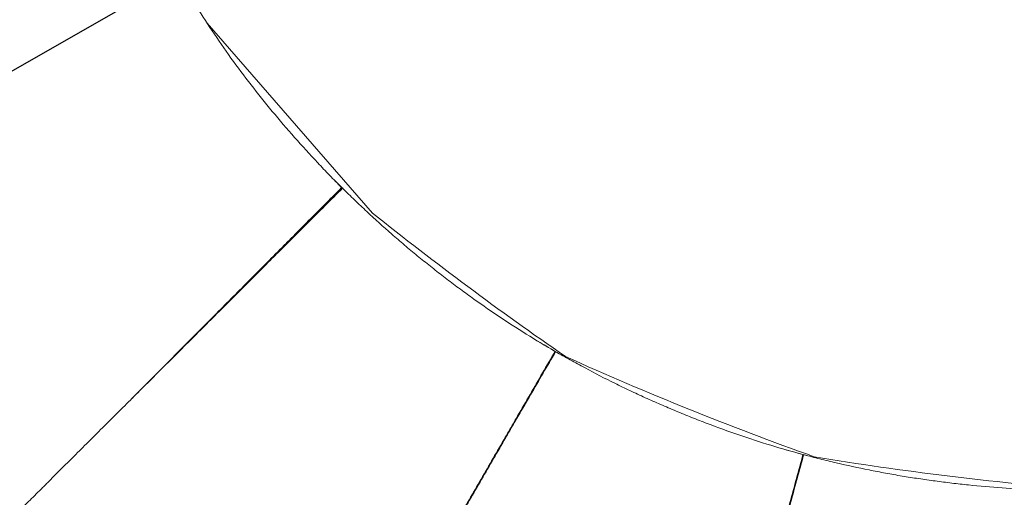
# Model space of a CAD drawing. Units: millimetres. Extents: x -1276 to 25599, y -3026 to 19268.
# Drawn here: x 9234 to 11151, y 2476 to 3406 of the extents above; entities that cross this region are included whole.
import ezdxf

# ---------------------------------------------------------------- set-up
doc = ezdxf.new("R2010")
doc.units = ezdxf.units.MM
doc.layers.add('Lg_dim', color=7, linetype='Continuous')
doc.layers.add('Lg_prod', color=40, linetype='Continuous')
doc.styles.add('LG1', font='arial.ttf', dxfattribs={"height": 185})
doc.dimstyles.new('LG_DIM', dxfattribs={"dimtxt": 185, "dimasz": 120, "dimexe": 50, "dimexo": 1, "dimgap": 50, "dimtad": 0, "dimtih": 1, "dimtoh": 1, "dimdec": 0, "dimrnd": 10, "dimdsep": 46, "dimtxsty": 'LG1', "dimcen": 2.5, "dimclrt": 4, "dimadec": 4, "dimazin": 0, "dimtfac": 1, "dimtdec": 1, "dimtmove": 0, "dimatfit": 3, "dimfxl": 1, "dimtolj": 1, "dimtzin": 0, "dimarcsym": 0})

# ---------------------------------------------------------------- blocks, each defined once
blk = doc.blocks.new('*D2')
at = {"layer": 'Defpoints', "color": 0, "transparency": 16777216}
for p in [(-440.6, 16179.3), (6283.6, 16179.3), (11233.9, 1292.1)]:
    blk.add_point(p, dxfattribs=at)
at = {"layer": 'Lg_dim', "color": 0, "lineweight": -2, "transparency": 16777216}
for p, q in [((6282.6, 16179.3), (-490.6, 16179.3)), ((-440.6, 16059.3), (-440.6, 9243.4)), ((-440.6, 1412.1), (-440.6, 8594.8)), ((11232.9, 1292.1), (-490.6, 1292.1))]:
    blk.add_line(p, q, dxfattribs=at)
at = {"layer": 'Lg_dim', "color": 0, "transparency": 16777216}
for points in [[(-460.6, 16059.3), (-420.6, 16059.3), (-440.6, 16179.3)], [(-460.6, 1412.1), (-420.6, 1412.1), (-440.6, 1292.1)]]:
    blk.add_solid(points, dxfattribs=at)
at = {"layer": 'Lg_dim', "color": 4, "transparency": 16777216, "insert": (-440.6, 8919.1), "char_height": 185, "attachment_point": 5, "style": 'LG1'}
blk.add_mtext('\\A1;14900 mm\\P[48\'-10 15/16"]', dxfattribs=at)
blk = doc.blocks.new('*D21')
at = {"layer": 'Defpoints', "color": 0, "transparency": 16777216}
for p in [(1164.4, 12856.5), (21468.2, 12669.9), (21468.2, -2722.3)]:
    blk.add_point(p, dxfattribs=at)
at = {"layer": 'Lg_dim', "color": 0, "lineweight": -2, "transparency": 16777216}
for p, q in [((1164.4, 12855.5), (1164.4, -2772.3)), ((21468.2, 12668.9), (21468.2, -2772.3)), ((1284.4, -2722.3), (10667.9, -2722.3)), ((21348.2, -2722.3), (11964.7, -2722.3))]:
    blk.add_line(p, q, dxfattribs=at)
at = {"layer": 'Lg_dim', "color": 0, "transparency": 16777216}
for points in [[(1284.4, -2702.3), (1284.4, -2742.3), (1164.4, -2722.3)], [(21348.2, -2702.3), (21348.2, -2742.3), (21468.2, -2722.3)]]:
    blk.add_solid(points, dxfattribs=at)
at = {"layer": 'Lg_dim', "color": 4, "transparency": 16777216, "char_height": 185, "attachment_point": 5, "style": 'LG1'}
for s, insert in [('\\A1;20300 mm', (11316.3, -2577.7)), ('\\A1;[66\'-8"]', (11316.3, -2890.8))]:
    blk.add_mtext(s, dxfattribs=dict(at, insert=insert))
blk = doc.blocks.new('*D22')
at = {"layer": 'Defpoints', "color": 0, "transparency": 16777216}
for p in [(1675.3, 12932), (20961, 12896.7), (20961, -1645.4)]:
    blk.add_point(p, dxfattribs=at)
at = {"layer": 'Lg_dim', "color": 0, "lineweight": -2, "transparency": 16777216}
for p, q in [((1675.3, 12931), (1675.3, -1695.4)), ((20961, 12895.7), (20961, -1695.4)), ((1795.3, -1645.4), (10668.8, -1645.4)), ((20841, -1645.4), (11967.5, -1645.4))]:
    blk.add_line(p, q, dxfattribs=at)
at = {"layer": 'Lg_dim', "color": 0, "transparency": 16777216}
for points in [[(1795.3, -1625.4), (1795.3, -1665.4), (1675.3, -1645.4)], [(20841, -1625.4), (20841, -1665.4), (20961, -1645.4)]]:
    blk.add_solid(points, dxfattribs=at)
at = {"layer": 'Lg_dim', "color": 4, "transparency": 16777216, "char_height": 185, "attachment_point": 5, "style": 'LG1'}
for s, insert in [('\\A1;19290 mm', (11318.1, -1501)), ('\\A1;[63\'-3 7/8"]', (11318.1, -1815.2))]:
    blk.add_mtext(s, dxfattribs=dict(at, insert=insert))

msp = doc.modelspace()

# ---------------------------------------------------------------- linework, layer by layer
at = {"layer": 'Lg_prod', "linetype": 'Continuous', "lineweight": 0}
for p, q in [((9599.1, 3399.5), (9921.3, 3029.7)), ((9862.4, 3078.5), (9801.7, 3017.9)), ((9854.8, 3070.9), (9854.4, 3071.4)), ((9637.1, 2853), (9645.6, 2861.5)), ((9644.2, 2860.2), (9650.6, 2866.5)), ((10276.8, 2760), (10233.8, 2685.8)), ((10276.2, 2760.3), (10276.2, 2760.3)), ((10271.7, 2751.2), (10271.2, 2751.5)), ((10233.8, 2685.8), (10233.6, 2685.5)), ((10233.6, 2685.5), (10233.9, 2685.3)), ((10233.8, 2685.8), (10234.4, 2685.5)), ((10234.2, 2685.1), (10233.9, 2685.3)), ((10236.1, 2691), (10236.6, 2690.7)), ((10759.4, 2559.2), (10736.9, 2476.4)), ((10756.7, 2549.4), (10756.1, 2549.6)), ((10758.7, 2559.4), (10758.7, 2559.4)), ((10117.3, 2484.1), (10123.3, 2494.4)), ((10122.4, 2492.8), (10126.9, 2500.6)), ((10736.9, 2476.4), (10736.9, 2476.1)), ((10736.9, 2476.4), (10737.6, 2476.3)), ((10737.9, 2482), (10738.4, 2481.9))]:
    msp.add_line(p, q, dxfattribs=at)
at = {"layer": 'Lg_prod'}
msp.add_lwpolyline([(9544.3, 3491.9), (8543.2, 2919.4)], dxfattribs=at)
at = {"layer": 'Lg_prod', "linetype": 'Continuous', "lineweight": 0}
for centre, radius, start, end in [((9829.6, 3046.7), 10, 41.4334, 45), ((13970.3, 8074.9), 6469.1, 231.25208, 235.39477), ((12956.7, 8647.1), 6469.1, 245.71734, 250.34475), ((10251.4, 2722.6), 10, 41.0726, 44.5485), ((10251.4, 2722.6), 10, 255.3319, 258.7274), ((11829.8, 8938.4), 6469.1, 260.66732, 265.29478), ((10744.5, 2516.5), 10, 56.0241, 59.4985), ((10744.5, 2516.5), 10, 270.2819, 273.6759)]:
    msp.add_arc(centre, radius, start, end, dxfattribs=at)
for points, knots in [([(9861, 3079.2), (9853.1, 3087.2), (9845.3, 3095.1), (9829.8, 3111.2), (9822.1, 3119.3), (9799.2, 3143.8), (9784.1, 3160.3), (9739.9, 3210.4), (9711.6, 3244.5), (9657.9, 3313.8), (9632.5, 3348.9), (9597.2, 3402.2), (9585.9, 3420), (9569.7, 3446.9), (9564.4, 3455.9), (9556.7, 3469.3), (9554.2, 3473.8), (9549.2, 3482.8), (9546.7, 3487.3), (9544.3, 3491.8)], [0, 0, 0, 0, 0.0625, 0.0625, 0.125, 0.125, 0.25, 0.25, 0.5, 0.5, 0.75, 0.75, 0.875, 0.875, 0.9375, 0.9375, 0.96875, 0.96875, 1, 1, 1, 1]), ([(9862.9, 3077.9), (9839.9, 3055), (9816.9, 3032.2), (9782.7, 2998.1), (9771.4, 2986.7), (9754.3, 2969.7), (9748.7, 2964), (9737.4, 2952.7), (9731.7, 2947.1), (9703.6, 2919), (9681.4, 2896.7), (9637.4, 2852.7), (9615.6, 2831), (9572.6, 2788), (9551.3, 2766.7), (9525.1, 2740.5), (9519.8, 2735.3), (9509.4, 2724.9), (9504.2, 2719.7), (9488.8, 2704.3), (9478.6, 2694.1), (9458.5, 2674.1), (9448.6, 2664.2), (9429, 2644.7), (9419.3, 2635.1), (9400.2, 2616), (9390.8, 2606.6), (9372.2, 2588.1), (9363, 2578.9), (9344.9, 2560.8), (9336, 2551.9), (9318.4, 2534.3), (9309.7, 2525.7), (9296.9, 2512.9), (9292.7, 2508.6), (9286.4, 2502.3), (9284.3, 2500.2), (9280.1, 2496), (9278, 2494), (9267.7, 2483.7), (9259.6, 2475.6), (9236, 2451.9), (9220.9, 2436.9), (9192.2, 2408.2), (9178.6, 2394.6), (9152.7, 2368.8), (9140.5, 2356.7), (9123.3, 2339.5), (9117.7, 2333.9), (9111, 2327.2), (9109.7, 2325.9), (9107, 2323.3), (9105.7, 2322), (9101.9, 2318.1), (9099.3, 2315.6), (9091.9, 2308.2), (9087.1, 2303.5), (9078.1, 2294.4), (9073.8, 2290.1), (9065.5, 2281.9), (9061.7, 2278), (9056.2, 2272.5), (9054.4, 2270.7), (9052.2, 2268.5), (9051.8, 2268.1), (9050.9, 2267.2), (9050.5, 2266.8), (9049.2, 2265.5), (9048.4, 2264.6), (9047.5, 2263.8)], [-0.058627, -0.058627, -0.058627, -0.058627, 0.007805, 0.007805, 0.041022, 0.041022, 0.05763, 0.05763, 0.074238, 0.074238, 0.14067, 0.14067, 0.207103, 0.207103, 0.273535, 0.273535, 0.290143, 0.290143, 0.306752, 0.306752, 0.339968, 0.339968, 0.373184, 0.373184, 0.4064, 0.4064, 0.439616, 0.439616, 0.472833, 0.472833, 0.506049, 0.506049, 0.539265, 0.539265, 0.555873, 0.555873, 0.564177, 0.564177, 0.572481, 0.572481, 0.605698, 0.605698, 0.67213, 0.67213, 0.738563, 0.738563, 0.804995, 0.804995, 0.838211, 0.838211, 0.846515, 0.846515, 0.854819, 0.854819, 0.871428, 0.871428, 0.904644, 0.904644, 0.93786, 0.93786, 0.971076, 0.971076, 0.987684, 0.987684, 0.991836, 0.991836, 0.995988, 0.995988, 1.004293, 1.004293, 1.004293, 1.004293]), ([(9861, 3079.2), (9838.1, 3056.2), (9815.3, 3033.3), (9781.2, 2999.1), (9769.9, 2987.7), (9752.9, 2970.6), (9747.3, 2964.9), (9736, 2953.6), (9730.4, 2947.9), (9702.4, 2919.7), (9680.2, 2897.4), (9636.4, 2853.2), (9614.7, 2831.4), (9571.8, 2788.2), (9550.6, 2766.9), (9524.4, 2740.5), (9519.2, 2735.2), (9508.8, 2724.8), (9503.7, 2719.6), (9488.3, 2704.1), (9478.2, 2694), (9462, 2677.7), (9455.9, 2671.6), (9449.9, 2665.5)], [0, 0, 0, 0, 0.0625, 0.0625, 0.09375, 0.09375, 0.109375, 0.109375, 0.125, 0.125, 0.1875, 0.1875, 0.25, 0.25, 0.3125, 0.3125, 0.328125, 0.328125, 0.34375, 0.34375, 0.375, 0.375, 0.3942083, 0.3942083, 0.3942083, 0.3942083]), ([(9857.2, 3074.2), (9845.9, 3063), (9831.9, 3048.9), (9816.4, 3033.4), (9811.5, 3028.5), (9809, 3026.1), (9807.9, 3025), (9807.4, 3024.5), (9807.2, 3024.3), (9806.9, 3023.9), (9806.7, 3023.8), (9806.2, 3023.3), (9805.9, 3022.9), (9805.4, 3022.4), (9805.2, 3022.2), (9804.9, 3021.9), (9804.7, 3021.7), (9804.2, 3021.3), (9803.9, 3021), (9803.3, 3020.4), (9803.1, 3020.1), (9802.5, 3019.6), (9802.3, 3019.4), (9802, 3019), (9801.9, 3018.9), (9801.7, 3018.8), (9801.6, 3018.7), (9801.3, 3018.4), (9801.1, 3018.2), (9801, 3018)], [0, 0, 0, 0, 0.04776882, 0.05971103, 0.06568213, 0.06866768, 0.07016046, 0.07016046, 0.07090685, 0.07090685, 0.07165323, 0.07165323, 0.07314601, 0.07314601, 0.0738924, 0.0738924, 0.07463878, 0.07463878, 0.07613156, 0.07613156, 0.07762434, 0.07762434, 0.07911711, 0.07911711, 0.0798635, 0.0798635, 0.08060989, 0.08060989, 0.08267089, 0.08267089, 0.08267089, 0.08267089]), ([(9857.2, 3074.2), (9857.5, 3074.5), (9857.7, 3074.8), (9858.1, 3075.5), (9858.3, 3075.8), (9858.5, 3076.3), (9858.6, 3076.4), (9858.6, 3076.5)], [0, 0, 0, 0, 0.001168429, 0.001168429, 0.002336859, 0.002336859, 0.002657431, 0.002657431, 0.002657431, 0.002657431]), ([(10276.3, 2760.3), (10257.4, 2771.2), (10238.7, 2782.4), (10201.8, 2805.5), (10183.5, 2817.4), (10147.3, 2841.7), (10129.4, 2854.1), (10103, 2873.2), (10094.2, 2879.7), (10076.7, 2892.7), (10068.1, 2899.3), (10050.8, 2912.6), (10042.2, 2919.3), (10025.2, 2932.8), (10016.7, 2939.6), (9999.8, 2953.4), (9991.5, 2960.3), (9974.9, 2974.4), (9966.6, 2981.5), (9942.1, 3003.1), (9925.9, 3017.7), (9902, 3040), (9894.1, 3047.5), (9878.4, 3062.6), (9870.6, 3070.2), (9862.9, 3077.9)], [0, 0, 0, 0, 0.125, 0.125, 0.25, 0.25, 0.375, 0.375, 0.4375, 0.4375, 0.5, 0.5, 0.5625, 0.5625, 0.625, 0.625, 0.6875, 0.6875, 0.75, 0.75, 0.875, 0.875, 0.9375, 0.9375, 1, 1, 1, 1]), ([(9801.7, 3017.3), (9790.9, 3006.6), (9780.1, 2995.8), (9764, 2979.7), (9758.6, 2974.4), (9747.9, 2963.7), (9742.6, 2958.3), (9715.8, 2931.7), (9694.7, 2910.6), (9652.8, 2868.8), (9632.1, 2848.1), (9591.2, 2807.2), (9570.9, 2787), (9545.5, 2761.6), (9540.1, 2756.2), (9534.7, 2750.8)], [0, 0, 0, 0, 0.0458151, 0.0458151, 0.0687227, 0.0687227, 0.0916302, 0.0916302, 0.1832605, 0.1832605, 0.2748907, 0.2748907, 0.366521, 0.366521, 0.3911875, 0.3911875, 0.3911875, 0.3911875]), ([(9801, 3018), (9790.2, 3007.3), (9779.5, 2996.5), (9763.4, 2980.4), (9758, 2975), (9747.3, 2964.3), (9741.9, 2959), (9715.2, 2932.3), (9694.1, 2911.2), (9668.8, 2885.8), (9664.4, 2881.4), (9660, 2877.1)], [0, 0, 0, 0, 0.0458146, 0.0458146, 0.068722, 0.068722, 0.0916293, 0.0916293, 0.1832585, 0.1832585, 0.2025594, 0.2025594, 0.2025594, 0.2025594]), ([(9801.7, 3017.3), (9800.5, 3016.2), (9798.5, 3014.2), (9795.8, 3011.4), (9794.2, 3009.8), (9793.3, 3009), (9792.9, 3008.6), (9792.7, 3008.4), (9792.6, 3008.3), (9792.6, 3008.2), (9792.5, 3008.2), (9792.5, 3008.2), (9792.5, 3008.2), (9790.9, 3006.6), (9788.5, 3004.1), (9785.6, 3001.3), (9784.2, 2999.9), (9783.5, 2999.2), (9783.1, 2998.8), (9783, 2998.7), (9782.9, 2998.6), (9782.8, 2998.5), (9782.8, 2998.5), (9782.8, 2998.5), (9782.8, 2998.5), (9779.1, 2994.8), (9773.8, 2989.6), (9768.4, 2984.1), (9765.8, 2981.5), (9764.5, 2980.3), (9763.9, 2979.7), (9763.6, 2979.4), (9763.5, 2979.2), (9763.4, 2979.1), (9763.3, 2979.1), (9763.3, 2979.1), (9763.3, 2979.1), (9763.3, 2979.1), (9763.3, 2979.1), (9759.6, 2975.3), (9754.3, 2970.1), (9748.9, 2964.6), (9746.3, 2962.1), (9745.1, 2960.8), (9744.5, 2960.2), (9744.2, 2959.9), (9744, 2959.8), (9743.9, 2959.7), (9743.9, 2959.7), (9743.9, 2959.7), (9743.9, 2959.6), (9743.9, 2959.6), (9736.8, 2952.6), (9730.4, 2946.2), (9724.4, 2940.3)], [0.0089313, 0.0089313, 0.0089313, 0.0089313, 0.0625, 0.09375, 0.109375, 0.1171875, 0.1210938, 0.1230469, 0.1240234, 0.1245117, 0.1247559, 0.1247559, 0.125, 0.125, 0.1875, 0.21875, 0.234375, 0.2421875, 0.2460938, 0.2480469, 0.2490234, 0.2495117, 0.2497559, 0.2497559, 0.25, 0.25, 0.375, 0.4375, 0.46875, 0.484375, 0.4921875, 0.4960938, 0.4980469, 0.4990234, 0.4995117, 0.4997559, 0.4998779, 0.4998779, 0.5, 0.5, 0.625, 0.6875, 0.71875, 0.734375, 0.7421875, 0.7460938, 0.7480469, 0.7490234, 0.7495117, 0.7497559, 0.7497559, 0.75, 0.75, 1, 1, 1, 1]), ([(9724.4, 2940.3), (9715.6, 2931.4), (9702.3, 2918.2), (9686.9, 2902.8), (9679.2, 2895.1), (9675.9, 2891.8), (9673.7, 2889.6), (9672.6, 2888.5), (9662.7, 2878.7), (9654, 2869.9), (9636.6, 2852.5), (9627.9, 2843.9), (9610.6, 2826.6), (9597.7, 2813.7), (9582.7, 2798.8), (9575.2, 2791.3), (9572.1, 2788.1), (9569.9, 2786), (9568.9, 2784.9), (9559.3, 2775.4), (9550.9, 2767), (9539.9, 2756), (9537.3, 2753.4), (9534.7, 2750.9)], [0, 0, 0, 0, 0.03125, 0.046875, 0.0546875, 0.0585937, 0.0585937, 0.0625, 0.0625, 0.09375, 0.09375, 0.125, 0.125, 0.15625, 0.171875, 0.1796875, 0.1835937, 0.1835937, 0.1875, 0.1875, 0.21875, 0.21875, 0.2283608, 0.2283608, 0.2283608, 0.2283608]), ([(9699.2, 1762.9), (9699.8, 1764), (9700.4, 1765), (9701.4, 1766.6), (9701.7, 1767.1), (9702.1, 1767.9), (9702.3, 1768.2), (9702.6, 1768.7), (9702.8, 1769), (9703.5, 1770.3), (9704.2, 1771.4), (9705.4, 1773.6), (9706.1, 1774.7), (9709.4, 1780.3), (9712.1, 1785.1), (9717.9, 1795.1), (9721, 1800.4), (9727.4, 1811.5), (9730.7, 1817.3), (9736, 1826.4), (9737.8, 1829.5), (9741.4, 1835.8), (9743.3, 1839), (9747.1, 1845.6), (9749, 1848.9), (9752.9, 1855.8), (9754.9, 1859.2), (9765.1, 1876.8), (9773.7, 1891.7), (9787.4, 1915.5), (9792.1, 1923.6), (9801.8, 1940.3), (9806.7, 1948.8), (9822, 1975.1), (9832.6, 1993.6), (9849.4, 2022.5), (9855.1, 2032.4), (9862.4, 2045), (9863.9, 2047.5), (9866.8, 2052.6), (9868.3, 2055.2), (9872.8, 2062.9), (9875.8, 2068.1), (9890.9, 2094.3), (9903.4, 2115.8), (9929, 2160.1), (9942.2, 2182.9), (9969.2, 2229.5), (9983, 2253.5), (10004.3, 2290.3), (10011.5, 2302.7), (10022.4, 2321.6), (10026, 2327.9), (10031.6, 2337.4), (10033.4, 2340.6), (10037.1, 2347), (10039, 2350.2), (10055.7, 2379.2), (10070.8, 2405.2), (10101.3, 2457.9), (10116.7, 2484.5), (10147.8, 2538.4), (10163.6, 2565.6), (10183.5, 2600), (10187.5, 2606.9), (10195.5, 2620.7), (10199.5, 2627.7), (10211.6, 2648.5), (10219.6, 2662.4), (10243.8, 2704.2), (10260, 2732.2), (10276.3, 2760.3)], [0.603101, 0.603101, 0.603101, 0.603101, 0.611403, 0.611403, 0.615554, 0.615554, 0.617629, 0.617629, 0.619705, 0.619705, 0.628007, 0.628007, 0.63631, 0.63631, 0.669519, 0.669519, 0.702728, 0.702728, 0.735937, 0.735937, 0.752541, 0.752541, 0.769146, 0.769146, 0.78575, 0.78575, 0.802355, 0.802355, 0.868773, 0.868773, 0.901982, 0.901982, 0.935191, 0.935191, 1.001609, 1.001609, 1.034818, 1.034818, 1.043121, 1.043121, 1.051423, 1.051423, 1.068027, 1.068027, 1.134445, 1.134445, 1.200864, 1.200864, 1.267282, 1.267282, 1.300491, 1.300491, 1.317095, 1.317095, 1.325397, 1.325397, 1.3337, 1.3337, 1.400118, 1.400118, 1.466536, 1.466536, 1.532954, 1.532954, 1.549559, 1.549559, 1.566163, 1.566163, 1.599372, 1.599372, 1.66579, 1.66579, 1.66579, 1.66579]), ([(10277.5, 2759.6), (10261.1, 2731.5), (10244.9, 2703.6), (10220.6, 2661.8), (10212.6, 2647.9), (10200.5, 2627), (10196.5, 2620.1), (10188.5, 2606.3), (10184.5, 2599.4), (10164.6, 2564.9), (10148.8, 2537.7), (10117.7, 2483.8), (10102.3, 2457.2), (10071.8, 2404.6), (10056.7, 2378.6), (10038.1, 2346.4), (10034.4, 2340), (10027, 2327.3), (10023.4, 2321), (10012.4, 2302.1), (10005.2, 2289.7), (9991, 2265.1), (9983.9, 2253), (9970, 2229.1), (9963.2, 2217.3), (9949.6, 2194), (9942.9, 2182.5), (9929.7, 2159.7), (9923.2, 2148.5), (9910.4, 2126.4), (9904.1, 2115.5), (9891.6, 2094), (9885.5, 2083.3), (9876.4, 2067.7), (9873.4, 2062.5), (9868.9, 2054.8), (9867.5, 2052.2), (9864.5, 2047.1), (9863, 2044.5), (9855.7, 2031.9), (9850, 2022), (9833.2, 1993.1), (9822.6, 1974.7), (9802.3, 1939.6), (9792.6, 1922.9), (9774.3, 1891.3), (9765.6, 1876.4), (9753.4, 1855.4), (9749.4, 1848.6), (9744.7, 1840.4), (9743.7, 1838.7), (9741.9, 1835.5), (9740.9, 1833.9), (9738.2, 1829.2), (9736.4, 1826.1), (9731.1, 1817), (9727.8, 1811.2), (9721.3, 1800.2), (9718.3, 1794.9), (9712.5, 1784.8), (9709.7, 1780.1), (9705.8, 1773.3), (9704.5, 1771.1), (9703, 1768.5), (9702.7, 1767.9), (9702.1, 1766.9), (9701.8, 1766.4), (9700.9, 1764.8), (9700.3, 1763.7), (9699.7, 1762.7)], [-0.058627, -0.058627, -0.058627, -0.058627, 0.007805, 0.007805, 0.041022, 0.041022, 0.05763, 0.05763, 0.074238, 0.074238, 0.14067, 0.14067, 0.207103, 0.207103, 0.273535, 0.273535, 0.290143, 0.290143, 0.306752, 0.306752, 0.339968, 0.339968, 0.373184, 0.373184, 0.4064, 0.4064, 0.439616, 0.439616, 0.472833, 0.472833, 0.506049, 0.506049, 0.539265, 0.539265, 0.555873, 0.555873, 0.564177, 0.564177, 0.572481, 0.572481, 0.605698, 0.605698, 0.67213, 0.67213, 0.738563, 0.738563, 0.804995, 0.804995, 0.838211, 0.838211, 0.846515, 0.846515, 0.854819, 0.854819, 0.871428, 0.871428, 0.904644, 0.904644, 0.93786, 0.93786, 0.971076, 0.971076, 0.987684, 0.987684, 0.991836, 0.991836, 0.995988, 0.995988, 1.004293, 1.004293, 1.004293, 1.004293]), ([(10758.8, 2559.4), (10737.7, 2565), (10716.8, 2571.1), (10675.1, 2583.8), (10654.4, 2590.6), (10613.2, 2604.7), (10592.7, 2612.1), (10562.2, 2623.8), (10552.1, 2627.7), (10531.9, 2635.8), (10521.8, 2640), (10501.7, 2648.3), (10491.7, 2652.6), (10471.7, 2661.2), (10461.7, 2665.6), (10441.9, 2674.6), (10432, 2679.2), (10412.3, 2688.5), (10402.5, 2693.2), (10373.2, 2707.7), (10353.9, 2717.7), (10325, 2733.1), (10315.5, 2738.3), (10296.4, 2748.8), (10286.9, 2754.2), (10277.5, 2759.6)], [0, 0, 0, 0, 0.125, 0.125, 0.25, 0.25, 0.375, 0.375, 0.4375, 0.4375, 0.5, 0.5, 0.5625, 0.5625, 0.625, 0.625, 0.6875, 0.6875, 0.75, 0.75, 0.875, 0.875, 0.9375, 0.9375, 1, 1, 1, 1]), ([(10233.9, 2685.3), (10226.3, 2672.1), (10218.7, 2658.9), (10207.2, 2639.2), (10203.4, 2632.7), (10195.8, 2619.6), (10192, 2613), (10173.1, 2580.4), (10158.1, 2554.5), (10128.5, 2503.4), (10113.8, 2478), (10084.8, 2428), (10070.4, 2403.2), (10049.1, 2366.4), (10042, 2354.2), (10033.3, 2339.1), (10031.5, 2336.1), (10028, 2330), (10026.3, 2327), (10021.1, 2318), (10017.6, 2312.1), (10000.4, 2282.5), (9987, 2259.3), (9960.8, 2214.1), (9948, 2192.1), (9923.1, 2149), (9910.9, 2128), (9887.2, 2087.1), (9875.7, 2067.2), (9858.8, 2038.2), (9853.3, 2028.7), (9842.6, 2010.2), (9837.3, 2001.1), (9821.9, 1974.4), (9812, 1957.5), (9793.3, 1925.1), (9784.3, 1909.6), (9767.3, 1880.3), (9759.3, 1866.5), (9749.8, 1850.1), (9747.9, 1846.9), (9744.3, 1840.6), (9742.5, 1837.4), (9737.1, 1828.2), (9733.7, 1822.3), (9723.8, 1805.3), (9717.8, 1794.9), (9709.5, 1780.6), (9706.9, 1776.1), (9703.2, 1769.7), (9702, 1767.6), (9700.5, 1765.1), (9700.2, 1764.6), (9699.6, 1763.6), (9699.3, 1763.1), (9698.5, 1761.6), (9697.9, 1760.6), (9697.3, 1759.6)], [0, 0, 0, 0, 0.045815, 0.045815, 0.068723, 0.068723, 0.09163, 0.09163, 0.18326, 0.18326, 0.274891, 0.274891, 0.366521, 0.366521, 0.412336, 0.412336, 0.42379, 0.42379, 0.435244, 0.435244, 0.458151, 0.458151, 0.549781, 0.549781, 0.641412, 0.641412, 0.733042, 0.733042, 0.824672, 0.824672, 0.870487, 0.870487, 0.916302, 0.916302, 1.007933, 1.007933, 1.099563, 1.099563, 1.191193, 1.191193, 1.214101, 1.214101, 1.237008, 1.237008, 1.282823, 1.282823, 1.374454, 1.374454, 1.420269, 1.420269, 1.443176, 1.443176, 1.448903, 1.448903, 1.45463, 1.45463, 1.466084, 1.466084, 1.466084, 1.466084]), ([(10233.9, 2685.3), (10233.1, 2683.9), (10231.7, 2681.4), (10229.7, 2678), (10228.6, 2676.1), (10228, 2675.1), (10227.7, 2674.6), (10227.6, 2674.3), (10227.5, 2674.2), (10227.5, 2674.1), (10227.5, 2674.1), (10227.5, 2674.1), (10227.4, 2674.1), (10226.3, 2672.1), (10224.6, 2669.1), (10222.6, 2665.7), (10221.5, 2663.9), (10221, 2663), (10220.8, 2662.6), (10220.7, 2662.4), (10220.6, 2662.3), (10220.6, 2662.2), (10220.6, 2662.2), (10220.6, 2662.2), (10220.5, 2662.2), (10217.9, 2657.6), (10214.2, 2651.2), (10210.3, 2644.6), (10208.5, 2641.4), (10207.6, 2639.9), (10207.2, 2639.1), (10207, 2638.8), (10206.9, 2638.6), (10206.8, 2638.5), (10206.8, 2638.4), (10206.8, 2638.4), (10206.8, 2638.4), (10206.8, 2638.4), (10206.8, 2638.4), (10204.1, 2633.8), (10200.4, 2627.4), (10196.5, 2620.7), (10194.7, 2617.6), (10193.8, 2616.1), (10193.4, 2615.3), (10193.2, 2615), (10193.1, 2614.8), (10193, 2614.7), (10193, 2614.7), (10193, 2614.6), (10193, 2614.6), (10193, 2614.6), (10188, 2606), (10183.4, 2598.1), (10179.2, 2590.9)], [0.0089313, 0.0089313, 0.0089313, 0.0089313, 0.0625, 0.09375, 0.109375, 0.1171875, 0.1210938, 0.1230469, 0.1240234, 0.1245117, 0.1247559, 0.1247559, 0.125, 0.125, 0.1875, 0.21875, 0.234375, 0.2421875, 0.2460938, 0.2480469, 0.2490234, 0.2495117, 0.2497559, 0.2497559, 0.25, 0.25, 0.375, 0.4375, 0.46875, 0.484375, 0.4921875, 0.4960938, 0.4980469, 0.4990234, 0.4995117, 0.4997559, 0.4998779, 0.4998779, 0.5, 0.5, 0.625, 0.6875, 0.71875, 0.734375, 0.7421875, 0.7460938, 0.7480469, 0.7490234, 0.7495117, 0.7497559, 0.7497559, 0.75, 0.75, 1, 1, 1, 1]), ([(10233.9, 2685.3), (10233.9, 2685.2), (10233.9, 2685.1), (10233.8, 2685), (10233.8, 2685), (10233.8, 2685), (10233.8, 2685), (10233.8, 2685), (10233.8, 2685), (10233.8, 2685.1), (10233.9, 2685.2), (10233.9, 2685.3)], [0.08271265, 0.08271265, 0.08271265, 0.08271265, 0.08363729, 0.08363729, 0.08513081, 0.08513081, 0.08587757, 0.08587757, 0.08662433, 0.08961138, 0.09558547, 0.09558547, 0.09558547, 0.09558547]), ([(10179.2, 2590.9), (10172.9, 2580), (10163.5, 2563.8), (10152.6, 2545), (10147.1, 2535.6), (10144.8, 2531.5), (10143.3, 2528.9), (10142.5, 2527.5), (10135.5, 2515.4), (10129.3, 2504.8), (10116.9, 2483.5), (10110.8, 2472.8), (10098.5, 2451.7), (10089.4, 2435.9), (10078.8, 2417.6), (10073.5, 2408.5), (10071.2, 2404.6), (10069.7, 2402), (10069, 2400.7), (10062.2, 2389), (10056.2, 2378.7), (10044.3, 2358.1), (10038.4, 2347.9), (10026.6, 2327.6), (10017.8, 2312.5), (10007.7, 2295), (10002.6, 2286.3), (10000.5, 2282.6), (9999.1, 2280.1), (9998.3, 2278.8), (9986.1, 2257.8), (9974.8, 2238.3), (9958.1, 2209.5), (9949.9, 2195.2), (9940.3, 2178.8), (9935.6, 2170.6), (9933.6, 2167.1), (9932.2, 2164.8), (9931.6, 2163.7), (9920.1, 2143.9), (9909.6, 2125.8), (9894.1, 2099.1), (9886.5, 2085.8), (9877.7, 2070.7), (9873.3, 2063.2), (9871.4, 2059.9), (9870.2, 2057.8), (9869.6, 2056.7), (9864, 2047.2), (9856.7, 2034.5), (9848.3, 2020.1), (9844.8, 2014), (9842.4, 2009.9), (9841.2, 2007.9), (9835.4, 1997.7), (9828.4, 1985.8), (9820.5, 1972.1), (9816.6, 1965.3), (9814.9, 1962.4), (9813.8, 1960.5), (9813.2, 1959.6), (9808.3, 1950.9), (9801.7, 1939.6), (9795.3, 1928.6), (9791.1, 1921.3), (9789, 1917.7), (9782.8, 1907), (9776.6, 1896.4), (9769.7, 1884.4), (9766.2, 1878.5), (9764.8, 1876), (9763.8, 1874.3), (9763.3, 1873.4), (9759, 1865.9), (9753.3, 1856.1), (9747.8, 1846.6), (9744.1, 1840.4), (9742.3, 1837.2), (9737, 1828), (9731.8, 1819), (9726.7, 1810.3), (9723.5, 1804.8), (9722, 1802.2), (9720.5, 1799.6)], [0, 0, 0, 0, 0.03125, 0.046875, 0.0546875, 0.0585937, 0.0585937, 0.0625, 0.0625, 0.09375, 0.09375, 0.125, 0.125, 0.15625, 0.171875, 0.1796875, 0.1835937, 0.1835937, 0.1875, 0.1875, 0.21875, 0.21875, 0.25, 0.25, 0.28125, 0.296875, 0.3046875, 0.3085937, 0.3085937, 0.3125, 0.3125, 0.375, 0.375, 0.40625, 0.421875, 0.4296875, 0.4335937, 0.4335937, 0.4375, 0.4375, 0.5, 0.5, 0.53125, 0.546875, 0.5546875, 0.5585937, 0.5585937, 0.5625, 0.5625, 0.59375, 0.609375, 0.6171875, 0.6171875, 0.625, 0.625, 0.65625, 0.671875, 0.6796875, 0.6835937, 0.6835937, 0.6875, 0.6875, 0.71875, 0.734375, 0.734375, 0.75, 0.75, 0.78125, 0.796875, 0.8046875, 0.8085937, 0.8085937, 0.8125, 0.8125, 0.84375, 0.859375, 0.859375, 0.875, 0.875, 0.90625, 0.921875, 0.921875, 0.9362182, 0.9362182, 0.9362182, 0.9362182]), ([(10458.6, 1446.9), (10458.9, 1448.1), (10459.2, 1449.3), (10459.7, 1451), (10459.8, 1451.6), (10460.1, 1452.5), (10460.2, 1452.8), (10460.3, 1453.4), (10460.4, 1453.7), (10460.8, 1455.1), (10461.2, 1456.3), (10461.8, 1458.8), (10462.2, 1460), (10463.9, 1466.3), (10465.3, 1471.6), (10468.3, 1482.8), (10469.9, 1488.7), (10473.2, 1501.1), (10475, 1507.5), (10477.7, 1517.7), (10478.6, 1521.1), (10480.5, 1528.2), (10481.5, 1531.8), (10483.5, 1539.1), (10484.5, 1542.8), (10486.5, 1550.4), (10487.5, 1554.3), (10492.8, 1573.9), (10497.3, 1590.6), (10504.4, 1617), (10506.9, 1626.1), (10511.9, 1644.7), (10514.5, 1654.2), (10522.4, 1683.6), (10528, 1704.1), (10536.7, 1736.4), (10539.6, 1747.4), (10543.4, 1761.5), (10544.2, 1764.3), (10545.7, 1770), (10546.5, 1772.9), (10548.8, 1781.5), (10550.4, 1787.3), (10558.3, 1816.5), (10564.8, 1840.5), (10578.1, 1889.9), (10584.9, 1915.3), (10599, 1967.4), (10606.2, 1994.1), (10617.3, 2035.1), (10621, 2049), (10626.7, 2070), (10628.6, 2077), (10631.5, 2087.7), (10632.4, 2091.3), (10634.3, 2098.4), (10635.3, 2102), (10644, 2134.3), (10651.9, 2163.3), (10667.7, 2222), (10675.7, 2251.8), (10691.9, 2311.8), (10700.1, 2342.2), (10710.5, 2380.6), (10712.6, 2388.3), (10716.7, 2403.7), (10718.8, 2411.4), (10725.1, 2434.7), (10729.3, 2450.2), (10741.9, 2496.8), (10750.3, 2528), (10758.8, 2559.4)], [0.603101, 0.603101, 0.603101, 0.603101, 0.611403, 0.611403, 0.615554, 0.615554, 0.617629, 0.617629, 0.619705, 0.619705, 0.628007, 0.628007, 0.63631, 0.63631, 0.669519, 0.669519, 0.702728, 0.702728, 0.735937, 0.735937, 0.752541, 0.752541, 0.769146, 0.769146, 0.78575, 0.78575, 0.802355, 0.802355, 0.868773, 0.868773, 0.901982, 0.901982, 0.935191, 0.935191, 1.001609, 1.001609, 1.034818, 1.034818, 1.043121, 1.043121, 1.051423, 1.051423, 1.068027, 1.068027, 1.134445, 1.134445, 1.200864, 1.200864, 1.267282, 1.267282, 1.300491, 1.300491, 1.317095, 1.317095, 1.325397, 1.325397, 1.3337, 1.3337, 1.400118, 1.400118, 1.466536, 1.466536, 1.532954, 1.532954, 1.549559, 1.549559, 1.566163, 1.566163, 1.599372, 1.599372, 1.66579, 1.66579, 1.66579, 1.66579]), ([(10760.1, 2559), (10751.6, 2527.7), (10743.1, 2496.4), (10730.4, 2449.8), (10726.2, 2434.3), (10720, 2411.1), (10717.9, 2403.3), (10713.7, 2387.9), (10711.6, 2380.2), (10701.3, 2341.8), (10693.1, 2311.4), (10676.9, 2251.4), (10668.9, 2221.7), (10653, 2163), (10645.2, 2133.9), (10635.5, 2098.1), (10633.5, 2090.9), (10629.7, 2076.7), (10627.8, 2069.7), (10622.1, 2048.6), (10618.3, 2034.8), (10610.9, 2007.4), (10607.2, 1993.9), (10599.9, 1967.2), (10596.3, 1954), (10589.3, 1928), (10585.8, 1915.1), (10578.9, 1889.8), (10575.5, 1877.2), (10568.8, 1852.5), (10565.6, 1840.4), (10559.1, 1816.4), (10555.9, 1804.5), (10551.1, 1787), (10549.6, 1781.2), (10547.3, 1772.6), (10546.5, 1769.8), (10544.9, 1764.1), (10544.2, 1761.2), (10540.4, 1747.1), (10537.4, 1736.1), (10528.7, 1703.8), (10523.1, 1683.3), (10512.5, 1644.1), (10507.5, 1625.5), (10497.9, 1590.3), (10493.4, 1573.7), (10487.1, 1550.2), (10485, 1542.6), (10482.5, 1533.4), (10482, 1531.6), (10481, 1528), (10480.6, 1526.3), (10479.1, 1521), (10478.2, 1517.5), (10475.4, 1507.4), (10473.7, 1500.9), (10470.3, 1488.6), (10468.7, 1482.7), (10465.7, 1471.5), (10464.3, 1466.2), (10462.2, 1458.6), (10461.6, 1456.2), (10460.8, 1453.2), (10460.7, 1452.7), (10460.3, 1451.5), (10460.2, 1450.9), (10459.7, 1449.1), (10459.4, 1447.9), (10459.1, 1446.8)], [-0.058627, -0.058627, -0.058627, -0.058627, 0.007805, 0.007805, 0.041022, 0.041022, 0.05763, 0.05763, 0.074238, 0.074238, 0.14067, 0.14067, 0.207103, 0.207103, 0.273535, 0.273535, 0.290143, 0.290143, 0.306752, 0.306752, 0.339968, 0.339968, 0.373184, 0.373184, 0.4064, 0.4064, 0.439616, 0.439616, 0.472833, 0.472833, 0.506049, 0.506049, 0.539265, 0.539265, 0.555873, 0.555873, 0.564177, 0.564177, 0.572481, 0.572481, 0.605698, 0.605698, 0.67213, 0.67213, 0.738563, 0.738563, 0.804995, 0.804995, 0.838211, 0.838211, 0.846515, 0.846515, 0.854819, 0.854819, 0.871428, 0.871428, 0.904644, 0.904644, 0.93786, 0.93786, 0.971076, 0.971076, 0.987684, 0.987684, 0.991836, 0.991836, 0.995988, 0.995988, 1.004293, 1.004293, 1.004293, 1.004293]), ([(11276.8, 2489.7), (11255, 2489.8), (11233.2, 2490.2), (11189.7, 2491.8), (11167.9, 2492.9), (11124.5, 2496), (11102.7, 2497.9), (11070.3, 2501.2), (11059.4, 2502.4), (11037.8, 2505.1), (11027, 2506.4), (11005.4, 2509.3), (10994.7, 2510.9), (10973.1, 2514), (10962.4, 2515.7), (10940.9, 2519.3), (10930.2, 2521.2), (10908.8, 2525.1), (10898.1, 2527.1), (10866, 2533.6), (10844.8, 2538.2), (10812.9, 2545.7), (10802.3, 2548.2), (10781.2, 2553.5), (10770.6, 2556.2), (10760.1, 2559)], [0, 0, 0, 0, 0.125, 0.125, 0.25, 0.25, 0.375, 0.375, 0.4375, 0.4375, 0.5, 0.5, 0.5625, 0.5625, 0.625, 0.625, 0.6875, 0.6875, 0.75, 0.75, 0.875, 0.875, 0.9375, 0.9375, 1, 1, 1, 1])]:
    msp.add_open_spline(points, degree=3, knots=knots, dxfattribs=at)
for points, degree in [([(9861.2, 3079.1), (9856.8, 3083.5), (9852.5, 3087.9), (9848.1, 3092.3)], 3), ([(9861.2, 3079), (9840.9, 3058.8), (9820.7, 3038.6), (9800.6, 3018.5)], 3), ([(9861, 3079.2), (9861.2, 3079)], 1), ([(9861.2, 3079.1), (9861.2, 3079.1), (9861.2, 3079.1), (9861.2, 3079.1)], 3), ([(9868.7, 3072.2), (9866.6, 3074.3), (9864.5, 3076.4), (9862.4, 3078.5)], 3), ([(10276.2, 2760.3), (10265, 2766.8), (10253.9, 2773.4), (10242.9, 2780.1)], 3), ([(10284.5, 2755.5), (10281.9, 2757), (10279.4, 2758.5), (10276.8, 2760)], 3), ([(10233.6, 2685.5), (10233.6, 2685.5), (10233.6, 2685.5), (10233.6, 2685.5)], 3), ([(10758.7, 2559.4), (10746.3, 2562.8), (10733.8, 2566.2), (10721.4, 2569.9)], 3), ([(10768, 2556.9), (10765.1, 2557.7), (10762.2, 2558.4), (10759.4, 2559.2)], 3)]:
    msp.add_open_spline(points, degree=degree, dxfattribs=at)

# ---------------------------------------------------------------- dimensions: what is measured, and where the dimension line sits
at = {"layer": 'Lg_dim'}
dim = msp.add_linear_dim(base=(-440.6, 16179.3), p1=(11233.9, 1292.1), p2=(6283.6, 16179.3), angle=90, text='14900 mm\\P[48\'-10 15/16"]', dimstyle='LG_DIM', override={"dimpost": ' mm\\X'}, dxfattribs=at)
dim.commit()
dim.dimension.update_dxf_attribs({"geometry": '*D2', "text_midpoint": (-440.6, 8919.1), "dimtype": 160})
for base, p1, p2, picture, middle in [((20961, -1645.4), (1675.3, 12932), (20961, 12896.7), '*D22', (11318.1, -1645.4)), ((21468.2, -2722.3), (1164.4, 12856.5), (21468.2, 12669.9), '*D21', (11316.3, -2722.3))]:
    dim = msp.add_linear_dim(base=base, p1=p1, p2=p2, dimstyle='LG_DIM', override={"dimpost": ' mm\\X'}, dxfattribs=at)
    dim.commit()
    dim.dimension.update_dxf_attribs({"geometry": picture, "text_midpoint": middle})

doc.saveas('drawing.dxf')
